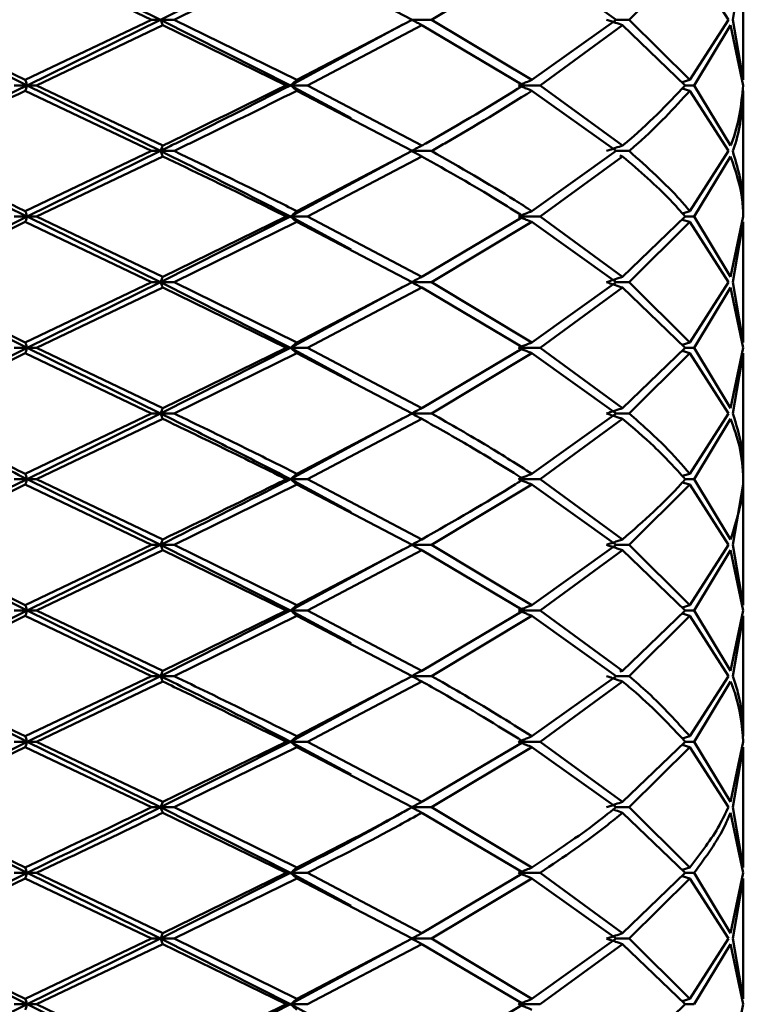
# Paper-space layout 'Лист1' of a CAD drawing. Units: millimetres. Extents: x -4266 to 3825, y -3091 to 2519.
# Drawn here: x -3149 to -3131, y -1814 to -1789 of the extents above; entities that cross this region are included whole.
import ezdxf

# ---------------------------------------------------------------- set-up
doc = ezdxf.new("R2010")
doc.units = ezdxf.units.MM

psp = doc.layouts.new('Лист1')

# ---------------------------------------------------------------- linework, layer by layer
at = {"color": 7, "linetype": 'Continuous', "lineweight": 50}
for p, q in [((-3149.291, -1787.457), (-3146.085, -1788.988)), ((-3145.858, -1788.988), (-3149.245, -1787.321)), ((-3145.858, -1788.988), (-3142.555, -1787.321)), ((-3142.395, -1787.457), (-3145.515, -1788.988)), ((-3142.395, -1787.457), (-3139.472, -1788.988)), ((-3136.426, -1787.457), (-3138.978, -1788.988)), ((-3136.426, -1787.457), (-3134.292, -1788.988)), ((-3132.417, -1787.457), (-3133.96, -1788.988)), ((-3132.417, -1787.457), (-3131.44, -1788.988)), ((-3131.062, -1787.457), (-3131.328, -1788.988)), ((-3131.06, -1790.518), (-3131.06, -1787.457)), ((-3149.245, -1790.655), (-3152.566, -1788.988)), ((-3149.291, -1790.518), (-3152.44, -1788.988)), ((-3146.085, -1788.988), (-3149.291, -1790.518)), ((-3149.245, -1790.655), (-3145.858, -1788.988)), ((-3146.085, -1788.988), (-3145.858, -1788.988)), ((-3142.555, -1790.655), (-3145.858, -1788.988)), ((-3145.515, -1788.988), (-3145.858, -1788.988)), ((-3142.395, -1790.518), (-3145.515, -1788.988)), ((-3139.472, -1788.988), (-3142.395, -1790.518)), ((-3138.978, -1788.988), (-3139.479, -1788.988)), ((-3136.426, -1790.518), (-3138.978, -1788.988)), ((-3134.292, -1788.988), (-3136.426, -1790.518)), ((-3133.96, -1788.988), (-3134.292, -1788.988)), ((-3132.417, -1790.518), (-3133.96, -1788.988)), ((-3131.44, -1788.988), (-3132.417, -1790.518)), ((-3131.062, -1790.518), (-3131.328, -1788.988)), ((-3145.8, -1789.125), (-3149.004, -1790.655)), ((-3145.8, -1789.125), (-3142.667, -1790.655)), ((-3142.555, -1790.655), (-3139.701, -1789.108)), ((-3139.224, -1789.125), (-3142.123, -1790.655)), ((-3139.224, -1789.125), (-3136.639, -1790.655)), ((-3134.124, -1789.125), (-3136.217, -1790.655)), ((-3134.124, -1789.125), (-3132.533, -1790.655)), ((-3131.382, -1789.125), (-3132.306, -1790.655)), ((-3131.382, -1789.125), (-3131.06, -1790.655)), ((-3149.577, -1790.655), (-3149.245, -1790.655)), ((-3145.858, -1792.321), (-3149.245, -1790.655)), ((-3149.004, -1790.655), (-3149.245, -1790.655)), ((-3145.8, -1792.184), (-3149.004, -1790.655)), ((-3142.667, -1790.655), (-3142.555, -1790.655)), ((-3141.018, -1791.488), (-3142.555, -1790.655)), ((-3142.123, -1790.655), (-3142.555, -1790.655)), ((-3139.224, -1792.184), (-3142.123, -1790.655)), ((-3136.217, -1790.655), (-3136.765, -1790.655)), ((-3134.124, -1792.184), (-3136.217, -1790.655)), ((-3132.615, -1790.576), (-3132.417, -1790.518)), ((-3132.615, -1790.734), (-3132.417, -1790.792)), ((-3132.306, -1790.655), (-3132.533, -1790.655)), ((-3131.382, -1792.184), (-3132.306, -1790.655)), ((-3149.291, -1790.792), (-3146.085, -1792.321)), ((-3142.395, -1790.792), (-3139.472, -1792.321)), ((-3136.426, -1790.792), (-3134.292, -1792.321)), ((-3132.417, -1790.792), (-3131.44, -1792.321)), ((-3131.06, -1793.85), (-3131.06, -1790.792)), ((-3146.085, -1792.321), (-3149.291, -1793.85)), ((-3149.245, -1793.987), (-3145.858, -1792.321)), ((-3145.8, -1792.458), (-3149.004, -1793.987)), ((-3146.085, -1792.321), (-3145.858, -1792.321)), ((-3145.515, -1792.321), (-3145.858, -1792.321)), ((-3142.555, -1793.987), (-3139.701, -1792.441)), ((-3139.472, -1792.321), (-3142.395, -1793.85)), ((-3139.224, -1792.458), (-3142.123, -1793.987)), ((-3138.978, -1792.321), (-3139.479, -1792.321)), ((-3134.292, -1792.321), (-3136.426, -1793.85)), ((-3134.124, -1792.458), (-3136.217, -1793.987)), ((-3133.96, -1792.321), (-3134.292, -1792.321)), ((-3134.199, -1792.433), (-3134.124, -1792.458)), ((-3131.44, -1792.321), (-3132.417, -1793.85)), ((-3131.382, -1792.458), (-3132.306, -1793.987)), ((-3152.566, -1795.653), (-3149.245, -1793.987)), ((-3149.577, -1793.987), (-3149.245, -1793.987)), ((-3149.004, -1793.987), (-3149.245, -1793.987)), ((-3145.858, -1795.653), (-3149.245, -1793.987)), ((-3145.8, -1795.516), (-3149.004, -1793.987)), ((-3145.858, -1795.653), (-3142.555, -1793.987)), ((-3142.667, -1793.987), (-3145.8, -1795.516)), ((-3142.667, -1793.987), (-3142.555, -1793.987)), ((-3141.014, -1794.822), (-3142.555, -1793.987)), ((-3142.123, -1793.987), (-3142.555, -1793.987)), ((-3139.224, -1795.516), (-3142.123, -1793.987)), ((-3136.639, -1793.987), (-3139.224, -1795.516)), ((-3136.217, -1793.987), (-3136.765, -1793.987)), ((-3134.124, -1795.516), (-3136.217, -1793.987)), ((-3132.533, -1793.987), (-3134.124, -1795.516)), ((-3132.607, -1793.905), (-3132.417, -1793.85)), ((-3132.306, -1793.987), (-3132.533, -1793.987)), ((-3131.382, -1795.516), (-3132.306, -1793.987)), ((-3131.06, -1793.987), (-3131.382, -1795.516)), ((-3149.291, -1794.124), (-3152.44, -1795.653)), ((-3149.291, -1794.124), (-3146.085, -1795.653)), ((-3142.395, -1794.124), (-3145.515, -1795.653)), ((-3142.395, -1794.124), (-3139.472, -1795.653)), ((-3136.426, -1794.124), (-3138.978, -1795.653)), ((-3136.426, -1794.124), (-3134.292, -1795.653)), ((-3132.417, -1794.124), (-3133.96, -1795.653)), ((-3132.615, -1794.066), (-3132.417, -1794.124)), ((-3132.417, -1794.124), (-3131.44, -1795.653)), ((-3131.062, -1794.124), (-3131.328, -1795.653)), ((-3131.06, -1797.183), (-3131.06, -1794.124)), ((-3149.245, -1797.32), (-3152.566, -1795.653)), ((-3149.291, -1797.183), (-3152.44, -1795.653)), ((-3146.085, -1795.653), (-3149.291, -1797.183)), ((-3149.245, -1797.32), (-3145.858, -1795.653)), ((-3146.085, -1795.653), (-3145.858, -1795.653)), ((-3142.555, -1797.32), (-3145.858, -1795.653)), ((-3145.515, -1795.653), (-3145.858, -1795.653)), ((-3142.395, -1797.183), (-3145.515, -1795.653)), ((-3139.472, -1795.653), (-3142.395, -1797.183)), ((-3138.978, -1795.653), (-3139.479, -1795.653)), ((-3136.426, -1797.183), (-3138.978, -1795.653)), ((-3134.292, -1795.653), (-3136.426, -1797.183)), ((-3133.96, -1795.653), (-3134.292, -1795.653)), ((-3132.417, -1797.183), (-3133.96, -1795.653)), ((-3131.44, -1795.653), (-3132.417, -1797.183)), ((-3131.062, -1797.183), (-3131.328, -1795.653)), ((-3145.8, -1795.79), (-3149.004, -1797.32)), ((-3145.8, -1795.79), (-3142.667, -1797.32)), ((-3142.555, -1797.32), (-3139.701, -1795.773)), ((-3139.224, -1795.79), (-3142.123, -1797.32)), ((-3139.224, -1795.79), (-3136.639, -1797.32)), ((-3134.124, -1795.79), (-3136.217, -1797.32)), ((-3134.124, -1795.79), (-3132.533, -1797.32)), ((-3131.382, -1795.79), (-3132.306, -1797.32)), ((-3131.382, -1795.79), (-3131.06, -1797.32)), ((-3132.615, -1797.241), (-3132.417, -1797.183)), ((-3152.566, -1798.987), (-3149.245, -1797.32)), ((-3149.291, -1797.457), (-3152.44, -1798.987)), ((-3149.577, -1797.32), (-3149.245, -1797.32)), ((-3149.291, -1797.457), (-3146.085, -1798.987)), ((-3149.004, -1797.32), (-3149.245, -1797.32)), ((-3145.858, -1798.987), (-3149.245, -1797.32)), ((-3145.8, -1798.85), (-3149.004, -1797.32)), ((-3145.858, -1798.987), (-3142.555, -1797.32)), ((-3142.667, -1797.32), (-3145.8, -1798.85)), ((-3142.395, -1797.457), (-3145.515, -1798.987)), ((-3142.667, -1797.32), (-3142.555, -1797.32)), ((-3141.014, -1798.155), (-3142.555, -1797.32)), ((-3142.123, -1797.32), (-3142.555, -1797.32)), ((-3142.395, -1797.457), (-3139.472, -1798.987)), ((-3139.224, -1798.85), (-3142.123, -1797.32)), ((-3136.639, -1797.32), (-3139.224, -1798.85)), ((-3136.426, -1797.457), (-3138.978, -1798.987)), ((-3136.217, -1797.32), (-3136.765, -1797.32)), ((-3136.426, -1797.457), (-3134.292, -1798.987)), ((-3134.124, -1798.85), (-3136.217, -1797.32)), ((-3132.533, -1797.32), (-3134.124, -1798.85)), ((-3132.417, -1797.457), (-3133.96, -1798.987)), ((-3132.615, -1797.399), (-3132.417, -1797.457)), ((-3132.306, -1797.32), (-3132.533, -1797.32)), ((-3132.417, -1797.457), (-3131.44, -1798.987)), ((-3131.382, -1798.85), (-3132.306, -1797.32)), ((-3131.06, -1797.32), (-3131.382, -1798.85)), ((-3131.062, -1797.457), (-3131.328, -1798.987)), ((-3131.06, -1800.518), (-3131.06, -1797.457)), ((-3146.085, -1798.987), (-3149.291, -1800.518)), ((-3149.245, -1800.654), (-3145.858, -1798.987)), ((-3146.085, -1798.987), (-3145.858, -1798.987)), ((-3145.515, -1798.987), (-3145.858, -1798.987)), ((-3139.472, -1798.987), (-3142.395, -1800.518)), ((-3138.978, -1798.987), (-3139.479, -1798.987)), ((-3134.292, -1798.987), (-3136.426, -1800.518)), ((-3133.96, -1798.987), (-3134.292, -1798.987)), ((-3131.44, -1798.987), (-3132.417, -1800.518)), ((-3145.8, -1799.123), (-3149.004, -1800.654)), ((-3142.555, -1800.654), (-3139.701, -1799.107)), ((-3139.224, -1799.123), (-3142.123, -1800.654)), ((-3134.124, -1799.123), (-3136.217, -1800.654)), ((-3131.382, -1799.123), (-3132.306, -1800.654)), ((-3149.577, -1800.654), (-3149.245, -1800.654)), ((-3145.858, -1802.321), (-3149.245, -1800.654)), ((-3149.004, -1800.654), (-3149.245, -1800.654)), ((-3145.8, -1802.184), (-3149.004, -1800.654)), ((-3142.667, -1800.654), (-3142.555, -1800.654)), ((-3141.018, -1801.488), (-3142.555, -1800.654)), ((-3142.123, -1800.654), (-3142.555, -1800.654)), ((-3139.224, -1802.184), (-3142.123, -1800.654)), ((-3136.217, -1800.654), (-3136.765, -1800.654)), ((-3134.124, -1802.184), (-3136.217, -1800.654)), ((-3132.533, -1800.654), (-3132.306, -1800.654)), ((-3131.382, -1802.184), (-3132.306, -1800.654)), ((-3149.291, -1800.791), (-3152.44, -1802.321)), ((-3149.291, -1800.791), (-3146.085, -1802.321)), ((-3142.395, -1800.791), (-3145.515, -1802.321)), ((-3142.395, -1800.791), (-3139.472, -1802.321)), ((-3136.426, -1800.791), (-3138.978, -1802.321)), ((-3136.426, -1800.791), (-3134.292, -1802.321)), ((-3132.417, -1800.791), (-3133.96, -1802.321)), ((-3132.417, -1800.791), (-3131.44, -1802.321)), ((-3131.062, -1800.791), (-3131.328, -1802.321)), ((-3131.06, -1803.851), (-3131.06, -1800.791)), ((-3149.245, -1803.988), (-3152.566, -1802.321)), ((-3149.291, -1803.851), (-3152.44, -1802.321)), ((-3146.085, -1802.321), (-3149.291, -1803.851)), ((-3149.245, -1803.988), (-3145.858, -1802.321)), ((-3145.8, -1802.458), (-3149.004, -1803.988)), ((-3146.085, -1802.321), (-3145.858, -1802.321)), ((-3142.555, -1803.988), (-3145.858, -1802.321)), ((-3145.515, -1802.321), (-3145.858, -1802.321)), ((-3145.8, -1802.458), (-3142.667, -1803.988)), ((-3142.395, -1803.851), (-3145.515, -1802.321)), ((-3142.555, -1803.988), (-3139.701, -1802.442)), ((-3139.472, -1802.321), (-3142.395, -1803.851)), ((-3139.224, -1802.458), (-3142.123, -1803.988)), ((-3138.978, -1802.321), (-3139.479, -1802.321)), ((-3139.224, -1802.458), (-3136.639, -1803.988)), ((-3136.426, -1803.851), (-3138.978, -1802.321)), ((-3134.292, -1802.321), (-3136.426, -1803.851)), ((-3134.124, -1802.458), (-3136.217, -1803.988)), ((-3134.292, -1802.321), (-3133.96, -1802.321)), ((-3134.124, -1802.458), (-3132.533, -1803.988)), ((-3132.417, -1803.851), (-3133.96, -1802.321)), ((-3131.44, -1802.321), (-3132.417, -1803.851)), ((-3131.382, -1802.458), (-3132.306, -1803.988)), ((-3131.382, -1802.458), (-3131.06, -1803.988)), ((-3131.062, -1803.851), (-3131.328, -1802.321)), ((-3152.566, -1805.654), (-3149.245, -1803.988)), ((-3149.577, -1803.988), (-3149.245, -1803.988)), ((-3145.858, -1805.654), (-3149.245, -1803.988)), ((-3149.004, -1803.988), (-3149.245, -1803.988)), ((-3145.8, -1805.517), (-3149.004, -1803.988)), ((-3145.858, -1805.654), (-3142.555, -1803.988)), ((-3142.667, -1803.988), (-3145.8, -1805.517)), ((-3142.667, -1803.988), (-3142.555, -1803.988)), ((-3141.017, -1804.821), (-3142.555, -1803.988)), ((-3142.123, -1803.988), (-3142.555, -1803.988)), ((-3139.224, -1805.517), (-3142.123, -1803.988)), ((-3136.639, -1803.988), (-3139.224, -1805.517)), ((-3136.765, -1803.988), (-3136.217, -1803.988)), ((-3134.124, -1805.517), (-3136.217, -1803.988)), ((-3132.533, -1803.988), (-3134.124, -1805.517)), ((-3132.615, -1803.909), (-3132.417, -1803.851)), ((-3132.306, -1803.988), (-3132.533, -1803.988)), ((-3131.382, -1805.517), (-3132.306, -1803.988)), ((-3131.06, -1803.988), (-3131.382, -1805.517)), ((-3149.291, -1804.125), (-3152.44, -1805.654)), ((-3149.291, -1804.125), (-3146.085, -1805.654)), ((-3142.395, -1804.125), (-3145.515, -1805.654)), ((-3142.395, -1804.125), (-3139.472, -1805.654)), ((-3136.426, -1804.125), (-3138.978, -1805.654)), ((-3136.426, -1804.125), (-3134.292, -1805.654)), ((-3132.417, -1804.125), (-3133.96, -1805.654)), ((-3132.615, -1804.067), (-3132.417, -1804.125)), ((-3132.417, -1804.125), (-3131.44, -1805.654)), ((-3131.062, -1804.125), (-3131.328, -1805.654)), ((-3131.06, -1807.183), (-3131.06, -1804.125)), ((-3146.085, -1805.654), (-3149.291, -1807.183)), ((-3149.245, -1807.32), (-3145.858, -1805.654)), ((-3146.085, -1805.654), (-3145.858, -1805.654)), ((-3145.515, -1805.654), (-3145.858, -1805.654)), ((-3139.472, -1805.654), (-3142.395, -1807.183)), ((-3139.479, -1805.654), (-3138.978, -1805.654)), ((-3134.292, -1805.654), (-3136.426, -1807.183)), ((-3133.96, -1805.654), (-3134.292, -1805.654)), ((-3134.197, -1805.541), (-3134.124, -1805.517)), ((-3131.44, -1805.654), (-3132.417, -1807.183)), ((-3145.8, -1805.791), (-3149.004, -1807.32)), ((-3142.555, -1807.32), (-3139.701, -1805.774)), ((-3139.224, -1805.791), (-3142.123, -1807.32)), ((-3134.124, -1805.791), (-3136.217, -1807.32)), ((-3131.382, -1805.791), (-3132.306, -1807.32)), ((-3132.613, -1807.24), (-3132.417, -1807.183)), ((-3152.566, -1808.986), (-3149.245, -1807.32)), ((-3149.291, -1807.457), (-3152.44, -1808.986)), ((-3149.577, -1807.32), (-3149.245, -1807.32)), ((-3149.291, -1807.457), (-3146.085, -1808.986)), ((-3149.004, -1807.32), (-3149.245, -1807.32)), ((-3145.858, -1808.986), (-3149.245, -1807.32)), ((-3145.8, -1808.849), (-3149.004, -1807.32)), ((-3145.858, -1808.986), (-3142.555, -1807.32)), ((-3142.667, -1807.32), (-3145.8, -1808.849)), ((-3142.395, -1807.457), (-3145.515, -1808.986)), ((-3142.555, -1807.32), (-3142.667, -1807.32)), ((-3141.013, -1808.155), (-3142.555, -1807.32)), ((-3142.555, -1807.32), (-3142.123, -1807.32)), ((-3142.395, -1807.457), (-3139.472, -1808.986)), ((-3139.224, -1808.849), (-3142.123, -1807.32)), ((-3136.639, -1807.32), (-3139.224, -1808.849)), ((-3136.426, -1807.457), (-3138.978, -1808.986)), ((-3136.217, -1807.32), (-3136.765, -1807.32)), ((-3136.426, -1807.457), (-3134.292, -1808.986)), ((-3134.124, -1808.849), (-3136.217, -1807.32)), ((-3132.533, -1807.32), (-3134.124, -1808.849)), ((-3132.417, -1807.457), (-3133.96, -1808.986)), ((-3132.615, -1807.399), (-3132.417, -1807.457)), ((-3132.306, -1807.32), (-3132.533, -1807.32)), ((-3132.417, -1807.457), (-3131.44, -1808.986)), ((-3131.382, -1808.849), (-3132.306, -1807.32)), ((-3131.06, -1807.32), (-3131.382, -1808.849)), ((-3131.062, -1807.457), (-3131.328, -1808.986)), ((-3131.06, -1810.517), (-3131.06, -1807.457)), ((-3149.245, -1810.653), (-3152.566, -1808.986)), ((-3149.291, -1810.517), (-3152.44, -1808.986)), ((-3145.858, -1808.986), (-3146.085, -1808.986)), ((-3142.555, -1810.653), (-3145.858, -1808.986)), ((-3145.858, -1808.986), (-3145.515, -1808.986)), ((-3142.395, -1810.517), (-3145.515, -1808.986)), ((-3138.978, -1808.986), (-3139.479, -1808.986)), ((-3136.426, -1810.517), (-3138.978, -1808.986)), ((-3133.96, -1808.986), (-3134.292, -1808.986)), ((-3132.417, -1810.517), (-3133.96, -1808.986)), ((-3131.062, -1810.517), (-3131.328, -1808.986)), ((-3145.8, -1809.123), (-3142.667, -1810.653)), ((-3139.224, -1809.123), (-3136.639, -1810.653)), ((-3134.124, -1809.123), (-3132.533, -1810.653)), ((-3131.382, -1809.123), (-3131.06, -1810.653)), ((-3152.566, -1812.321), (-3149.245, -1810.653)), ((-3149.245, -1810.653), (-3149.577, -1810.653)), ((-3149.245, -1810.653), (-3149.004, -1810.653)), ((-3145.858, -1812.321), (-3149.245, -1810.653)), ((-3145.8, -1812.184), (-3149.004, -1810.653)), ((-3145.858, -1812.321), (-3142.555, -1810.653)), ((-3142.667, -1810.653), (-3145.8, -1812.184)), ((-3142.667, -1810.653), (-3142.555, -1810.653)), ((-3141.015, -1811.488), (-3142.555, -1810.653)), ((-3142.123, -1810.653), (-3142.555, -1810.653)), ((-3139.224, -1812.184), (-3142.123, -1810.653)), ((-3136.639, -1810.653), (-3139.224, -1812.184)), ((-3136.217, -1810.653), (-3136.765, -1810.653)), ((-3134.124, -1812.184), (-3136.217, -1810.653)), ((-3132.533, -1810.653), (-3134.124, -1812.184)), ((-3132.615, -1810.574), (-3132.417, -1810.517)), ((-3132.615, -1810.732), (-3132.417, -1810.79)), ((-3132.306, -1810.653), (-3132.533, -1810.653)), ((-3131.382, -1812.184), (-3132.306, -1810.653)), ((-3131.06, -1810.653), (-3131.382, -1812.184)), ((-3149.291, -1810.79), (-3152.44, -1812.321)), ((-3149.291, -1810.79), (-3146.085, -1812.321)), ((-3142.395, -1810.79), (-3145.515, -1812.321)), ((-3142.395, -1810.79), (-3139.472, -1812.321)), ((-3136.426, -1810.79), (-3138.978, -1812.321)), ((-3136.426, -1810.79), (-3134.292, -1812.321)), ((-3132.417, -1810.79), (-3133.96, -1812.321)), ((-3132.417, -1810.79), (-3131.44, -1812.321)), ((-3131.062, -1810.79), (-3131.328, -1812.321)), ((-3131.06, -1813.851), (-3131.06, -1810.79)), ((-3149.245, -1813.988), (-3152.566, -1812.321)), ((-3149.291, -1813.851), (-3152.44, -1812.321)), ((-3146.085, -1812.321), (-3149.291, -1813.851)), ((-3149.245, -1813.988), (-3145.858, -1812.321)), ((-3145.8, -1812.457), (-3149.004, -1813.988)), ((-3146.085, -1812.321), (-3145.858, -1812.321)), ((-3142.555, -1813.988), (-3145.858, -1812.321)), ((-3145.515, -1812.321), (-3145.858, -1812.321)), ((-3145.8, -1812.457), (-3142.667, -1813.988)), ((-3142.395, -1813.851), (-3145.515, -1812.321)), ((-3142.555, -1813.988), (-3139.701, -1812.44)), ((-3139.472, -1812.321), (-3142.395, -1813.851)), ((-3139.224, -1812.457), (-3142.123, -1813.988)), ((-3138.978, -1812.321), (-3139.479, -1812.321)), ((-3139.224, -1812.457), (-3136.639, -1813.988)), ((-3136.426, -1813.851), (-3138.978, -1812.321)), ((-3134.292, -1812.321), (-3136.426, -1813.851)), ((-3134.124, -1812.457), (-3136.217, -1813.988)), ((-3133.96, -1812.321), (-3134.292, -1812.321)), ((-3134.124, -1812.457), (-3132.533, -1813.988)), ((-3132.417, -1813.851), (-3133.96, -1812.321)), ((-3131.44, -1812.321), (-3132.417, -1813.851)), ((-3131.382, -1812.457), (-3132.306, -1813.988)), ((-3131.382, -1812.457), (-3131.06, -1813.988)), ((-3131.062, -1813.851), (-3131.328, -1812.321)), ((-3152.566, -1815.655), (-3149.245, -1813.988)), ((-3149.577, -1813.988), (-3149.245, -1813.988)), ((-3145.858, -1815.655), (-3149.245, -1813.988)), ((-3149.004, -1813.988), (-3149.245, -1813.988)), ((-3145.8, -1815.518), (-3149.004, -1813.988)), ((-3145.858, -1815.655), (-3142.555, -1813.988)), ((-3142.667, -1813.988), (-3145.8, -1815.518)), ((-3142.667, -1813.988), (-3142.555, -1813.988)), ((-3141.018, -1814.821), (-3142.555, -1813.988)), ((-3142.123, -1813.988), (-3142.555, -1813.988)), ((-3136.639, -1813.988), (-3139.224, -1815.518)), ((-3136.217, -1813.988), (-3136.765, -1813.988)), ((-3132.533, -1813.988), (-3134.124, -1815.518)), ((-3132.615, -1813.909), (-3132.417, -1813.851)), ((-3132.306, -1813.988), (-3132.533, -1813.988)), ((-3131.06, -1813.988), (-3131.382, -1815.518))]:
    psp.add_line(p, q, dxfattribs=at)
for points, knots in [([(-3145.858, -1788.988), (-3145.853, -1789.001), (-3145.842, -1789.027), (-3145.823, -1789.073), (-3145.808, -1789.105), (-3145.8, -1789.125)], [0, 0, 0, 0, 0.280517, 0.561034, 1, 1, 1, 1]), ([(-3139.479, -1788.988), (-3139.455, -1789.001), (-3139.408, -1789.027), (-3139.323, -1789.073), (-3139.261, -1789.105), (-3139.224, -1789.125)], [0, 0, 0, 0, 0.280517, 0.561034, 1, 1, 1, 1]), ([(-3134.532, -1788.988), (-3134.494, -1789.001), (-3134.418, -1789.027), (-3134.282, -1789.073), (-3134.184, -1789.105), (-3134.124, -1789.125)], [0, 0, 0, 0, 0.280517, 0.561034, 1, 1, 1, 1]), ([(-3152.566, -1792.321), (-3152.442, -1792.257), (-3151.361, -1791.701), (-3150.238, -1791.146), (-3149.245, -1790.655)], [0, 0, 0, 0, 0.115558, 1, 1, 1, 1]), ([(-3149.245, -1790.655), (-3149.249, -1790.642), (-3149.258, -1790.615), (-3149.273, -1790.569), (-3149.284, -1790.537), (-3149.291, -1790.518)], [0, 0, 0, 0, 0.280447, 0.560894, 1, 1, 1, 1]), ([(-3149.245, -1790.655), (-3149.249, -1790.668), (-3149.258, -1790.694), (-3149.273, -1790.74), (-3149.284, -1790.772), (-3149.291, -1790.792)], [0, 0, 0, 0, 0.280466, 0.560932, 1, 1, 1, 1]), ([(-3145.858, -1792.321), (-3145.729, -1792.257), (-3144.608, -1791.701), (-3143.519, -1791.146), (-3142.555, -1790.655)], [0, 0, 0, 0, 0.115558, 1, 1, 1, 1]), ([(-3142.667, -1790.655), (-3143.665, -1791.146), (-3144.7, -1791.655), (-3145.761, -1792.165), (-3145.8, -1792.184)], [0, 0, 0, 0, 0.96371, 1, 1, 1, 1]), ([(-3142.555, -1790.655), (-3142.54, -1790.642), (-3142.51, -1790.615), (-3142.457, -1790.569), (-3142.418, -1790.537), (-3142.395, -1790.518)], [0, 0, 0, 0, 0.280447, 0.560894, 1, 1, 1, 1]), ([(-3142.555, -1790.655), (-3142.54, -1790.668), (-3142.51, -1790.694), (-3142.457, -1790.74), (-3142.418, -1790.772), (-3142.395, -1790.792)], [0, 0, 0, 0, 0.280466, 0.560932, 1, 1, 1, 1]), ([(-3136.639, -1790.655), (-3137.441, -1791.146), (-3138.273, -1791.655), (-3139.19, -1792.165), (-3139.224, -1792.184)], [0, 0, 0, 0, 0.96371, 1, 1, 1, 1]), ([(-3136.765, -1790.655), (-3136.734, -1790.642), (-3136.67, -1790.615), (-3136.557, -1790.569), (-3136.476, -1790.537), (-3136.426, -1790.518)], [0, 0, 0, 0, 0.280447, 0.560894, 1, 1, 1, 1]), ([(-3136.765, -1790.655), (-3136.734, -1790.668), (-3136.67, -1790.694), (-3136.557, -1790.74), (-3136.476, -1790.772), (-3136.426, -1790.792)], [0, 0, 0, 0, 0.280466, 0.560932, 1, 1, 1, 1]), ([(-3132.533, -1790.655), (-3133.001, -1791.146), (-3133.486, -1791.655), (-3134.101, -1792.165), (-3134.124, -1792.184)], [0, 0, 0, 0, 0.96371, 1, 1, 1, 1]), ([(-3131.06, -1790.655), (-3131.113, -1791.146), (-3131.167, -1791.655), (-3131.374, -1792.165), (-3131.382, -1792.184)], [0, 0, 0, 0, 0.96371, 1, 1, 1, 1]), ([(-3149.291, -1790.792), (-3150.22, -1791.237), (-3151.282, -1791.746), (-3152.31, -1792.257), (-3152.44, -1792.321)], [0, 0, 0, 0, 0.874126, 1, 1, 1, 1]), ([(-3142.395, -1790.792), (-3143.294, -1791.237), (-3144.323, -1791.746), (-3145.382, -1792.257), (-3145.515, -1792.321)], [0, 0, 0, 0, 0.874126, 1, 1, 1, 1]), ([(-3136.426, -1790.792), (-3137.141, -1791.237), (-3137.958, -1791.746), (-3138.864, -1792.257), (-3138.978, -1792.321)], [0, 0, 0, 0, 0.874126, 1, 1, 1, 1]), ([(-3132.417, -1790.792), (-3132.823, -1791.237), (-3133.288, -1791.746), (-3133.885, -1792.257), (-3133.96, -1792.321)], [0, 0, 0, 0, 0.874126, 1, 1, 1, 1]), ([(-3131.062, -1790.792), (-3131.089, -1791.237), (-3131.12, -1791.746), (-3131.305, -1792.257), (-3131.328, -1792.321)], [0, 0, 0, 0, 0.874126, 1, 1, 1, 1]), ([(-3145.858, -1792.321), (-3145.853, -1792.308), (-3145.842, -1792.281), (-3145.823, -1792.235), (-3145.808, -1792.203), (-3145.8, -1792.184)], [0, 0, 0, 0, 0.2804272, 0.5608543, 1, 1, 1, 1]), ([(-3139.479, -1792.321), (-3139.455, -1792.308), (-3139.408, -1792.281), (-3139.323, -1792.235), (-3139.261, -1792.203), (-3139.224, -1792.184)], [0, 0, 0, 0, 0.280427, 0.560854, 1, 1, 1, 1]), ([(-3134.532, -1792.321), (-3134.494, -1792.308), (-3134.418, -1792.281), (-3134.282, -1792.235), (-3134.184, -1792.203), (-3134.124, -1792.184)], [0, 0, 0, 0, 0.280427, 0.560854, 1, 1, 1, 1]), ([(-3149.245, -1793.987), (-3149.527, -1793.848), (-3150.651, -1793.292), (-3151.746, -1792.737), (-3152.566, -1792.321)], [0, 0, 0, 0, 0.2505037, 1, 1, 1, 1]), ([(-3149.291, -1793.85), (-3149.486, -1793.756), (-3150.55, -1793.246), (-3151.59, -1792.737), (-3152.44, -1792.321)], [0, 0, 0, 0, 0.183367, 1, 1, 1, 1]), ([(-3145.858, -1792.321), (-3145.853, -1792.334), (-3145.842, -1792.361), (-3145.823, -1792.406), (-3145.808, -1792.439), (-3145.8, -1792.458)], [0, 0, 0, 0, 0.280435, 0.560871, 1, 1, 1, 1]), ([(-3142.555, -1793.987), (-3142.825, -1793.848), (-3143.9, -1793.292), (-3145.019, -1792.737), (-3145.858, -1792.321)], [0, 0, 0, 0, 0.250504, 1, 1, 1, 1]), ([(-3145.8, -1792.458), (-3145.029, -1792.828), (-3143.97, -1793.337), (-3142.946, -1793.848), (-3142.667, -1793.987)], [0, 0, 0, 0, 0.7271138, 1, 1, 1, 1]), ([(-3142.395, -1793.85), (-3142.581, -1793.756), (-3143.596, -1793.246), (-3144.652, -1792.737), (-3145.515, -1792.321)], [0, 0, 0, 0, 0.1833665, 1, 1, 1, 1]), ([(-3139.479, -1792.321), (-3139.455, -1792.334), (-3139.408, -1792.361), (-3139.323, -1792.406), (-3139.261, -1792.439), (-3139.224, -1792.458)], [0, 0, 0, 0, 0.280435, 0.560871, 1, 1, 1, 1]), ([(-3139.224, -1792.458), (-3138.568, -1792.828), (-3137.666, -1793.337), (-3136.859, -1793.848), (-3136.639, -1793.987)], [0, 0, 0, 0, 0.727114, 1, 1, 1, 1]), ([(-3136.426, -1793.85), (-3136.571, -1793.756), (-3137.363, -1793.246), (-3138.252, -1792.737), (-3138.978, -1792.321)], [0, 0, 0, 0, 0.183367, 1, 1, 1, 1]), ([(-3134.124, -1792.458), (-3133.696, -1792.828), (-3133.108, -1793.337), (-3132.656, -1793.848), (-3132.533, -1793.987)], [0, 0, 0, 0, 0.7271138, 1, 1, 1, 1]), ([(-3132.417, -1793.85), (-3132.496, -1793.756), (-3132.927, -1793.246), (-3133.496, -1792.737), (-3133.96, -1792.321)], [0, 0, 0, 0, 0.183367, 1, 1, 1, 1]), ([(-3131.382, -1792.458), (-3131.256, -1792.828), (-3131.084, -1793.337), (-3131.065, -1793.848), (-3131.06, -1793.987)], [0, 0, 0, 0, 0.7271138, 1, 1, 1, 1]), ([(-3131.062, -1793.85), (-3131.061, -1793.756), (-3131.056, -1793.246), (-3131.206, -1792.737), (-3131.328, -1792.321)], [0, 0, 0, 0, 0.183367, 1, 1, 1, 1]), ([(-3149.245, -1793.987), (-3149.249, -1793.974), (-3149.258, -1793.948), (-3149.273, -1793.902), (-3149.284, -1793.869), (-3149.291, -1793.85)], [0, 0, 0, 0, 0.2804275, 0.5608549, 1, 1, 1, 1]), ([(-3149.245, -1793.987), (-3149.249, -1794), (-3149.258, -1794.027), (-3149.273, -1794.073), (-3149.284, -1794.105), (-3149.291, -1794.124)], [0, 0, 0, 0, 0.280425, 0.56085, 1, 1, 1, 1]), ([(-3142.555, -1793.987), (-3142.54, -1793.974), (-3142.51, -1793.948), (-3142.457, -1793.902), (-3142.418, -1793.869), (-3142.395, -1793.85)], [0, 0, 0, 0, 0.280427, 0.560855, 1, 1, 1, 1]), ([(-3142.555, -1793.987), (-3142.54, -1794), (-3142.51, -1794.027), (-3142.457, -1794.073), (-3142.418, -1794.105), (-3142.395, -1794.124)], [0, 0, 0, 0, 0.280425, 0.56085, 1, 1, 1, 1]), ([(-3136.765, -1793.987), (-3136.734, -1793.974), (-3136.67, -1793.948), (-3136.557, -1793.902), (-3136.476, -1793.869), (-3136.426, -1793.85)], [0, 0, 0, 0, 0.280427, 0.560855, 1, 1, 1, 1]), ([(-3136.765, -1793.987), (-3136.734, -1794), (-3136.67, -1794.027), (-3136.557, -1794.073), (-3136.476, -1794.105), (-3136.426, -1794.124)], [0, 0, 0, 0, 0.280425, 0.56085, 1, 1, 1, 1]), ([(-3145.858, -1795.653), (-3145.853, -1795.64), (-3145.842, -1795.614), (-3145.823, -1795.568), (-3145.808, -1795.536), (-3145.8, -1795.516)], [0, 0, 0, 0, 0.280448, 0.560896, 1, 1, 1, 1]), ([(-3145.858, -1795.653), (-3145.853, -1795.666), (-3145.842, -1795.693), (-3145.823, -1795.739), (-3145.808, -1795.771), (-3145.8, -1795.79)], [0, 0, 0, 0, 0.280435, 0.560869, 1, 1, 1, 1]), ([(-3139.479, -1795.653), (-3139.455, -1795.64), (-3139.408, -1795.614), (-3139.323, -1795.568), (-3139.261, -1795.536), (-3139.224, -1795.516)], [0, 0, 0, 0, 0.280448, 0.560896, 1, 1, 1, 1]), ([(-3139.479, -1795.653), (-3139.455, -1795.666), (-3139.408, -1795.693), (-3139.323, -1795.739), (-3139.261, -1795.771), (-3139.224, -1795.79)], [0, 0, 0, 0, 0.280435, 0.560869, 1, 1, 1, 1]), ([(-3134.532, -1795.653), (-3134.494, -1795.64), (-3134.418, -1795.614), (-3134.282, -1795.568), (-3134.184, -1795.536), (-3134.124, -1795.516)], [0, 0, 0, 0, 0.280448, 0.560896, 1, 1, 1, 1]), ([(-3134.532, -1795.653), (-3134.494, -1795.666), (-3134.418, -1795.693), (-3134.282, -1795.739), (-3134.184, -1795.771), (-3134.124, -1795.79)], [0, 0, 0, 0, 0.280435, 0.560869, 1, 1, 1, 1]), ([(-3149.245, -1797.32), (-3149.249, -1797.306), (-3149.258, -1797.28), (-3149.273, -1797.234), (-3149.284, -1797.202), (-3149.291, -1797.183)], [0, 0, 0, 0, 0.280489, 0.560978, 1, 1, 1, 1]), ([(-3142.555, -1797.32), (-3142.54, -1797.306), (-3142.51, -1797.28), (-3142.457, -1797.234), (-3142.418, -1797.202), (-3142.395, -1797.183)], [0, 0, 0, 0, 0.280489, 0.560978, 1, 1, 1, 1]), ([(-3136.765, -1797.32), (-3136.734, -1797.306), (-3136.67, -1797.28), (-3136.557, -1797.234), (-3136.476, -1797.202), (-3136.426, -1797.183)], [0, 0, 0, 0, 0.280489, 0.560978, 1, 1, 1, 1]), ([(-3149.245, -1797.32), (-3149.249, -1797.333), (-3149.258, -1797.359), (-3149.273, -1797.405), (-3149.284, -1797.437), (-3149.291, -1797.457)], [0, 0, 0, 0, 0.280465, 0.56093, 1, 1, 1, 1]), ([(-3142.555, -1797.32), (-3142.54, -1797.333), (-3142.51, -1797.359), (-3142.457, -1797.405), (-3142.418, -1797.437), (-3142.395, -1797.457)], [0, 0, 0, 0, 0.280465, 0.56093, 1, 1, 1, 1]), ([(-3136.765, -1797.32), (-3136.734, -1797.333), (-3136.67, -1797.359), (-3136.557, -1797.405), (-3136.476, -1797.437), (-3136.426, -1797.457)], [0, 0, 0, 0, 0.280465, 0.56093, 1, 1, 1, 1]), ([(-3149.291, -1800.518), (-3149.775, -1800.285), (-3150.839, -1799.775), (-3151.875, -1799.265), (-3152.44, -1798.987)], [0, 0, 0, 0, 0.455313, 1, 1, 1, 1]), ([(-3145.858, -1798.987), (-3145.853, -1798.974), (-3145.842, -1798.947), (-3145.823, -1798.902), (-3145.808, -1798.87), (-3145.8, -1798.85)], [0, 0, 0, 0, 0.28055, 0.5611, 1, 1, 1, 1]), ([(-3145.858, -1798.987), (-3145.853, -1799), (-3145.842, -1799.026), (-3145.823, -1799.072), (-3145.808, -1799.104), (-3145.8, -1799.123)], [0, 0, 0, 0, 0.280515, 0.561031, 1, 1, 1, 1]), ([(-3142.395, -1800.518), (-3142.86, -1800.285), (-3143.881, -1799.775), (-3144.939, -1799.265), (-3145.515, -1798.987)], [0, 0, 0, 0, 0.455313, 1, 1, 1, 1]), ([(-3139.479, -1798.987), (-3139.455, -1798.974), (-3139.408, -1798.947), (-3139.323, -1798.902), (-3139.261, -1798.87), (-3139.224, -1798.85)], [0, 0, 0, 0, 0.28055, 0.5611, 1, 1, 1, 1]), ([(-3139.479, -1798.987), (-3139.455, -1799), (-3139.408, -1799.026), (-3139.323, -1799.072), (-3139.261, -1799.104), (-3139.224, -1799.123)], [0, 0, 0, 0, 0.280515, 0.561031, 1, 1, 1, 1]), ([(-3136.426, -1800.518), (-3136.791, -1800.285), (-3137.594, -1799.775), (-3138.49, -1799.265), (-3138.978, -1798.987)], [0, 0, 0, 0, 0.455313, 1, 1, 1, 1]), ([(-3134.532, -1798.987), (-3134.494, -1798.974), (-3134.418, -1798.947), (-3134.282, -1798.902), (-3134.184, -1798.87), (-3134.124, -1798.85)], [0, 0, 0, 0, 0.28055, 0.5611, 1, 1, 1, 1]), ([(-3134.532, -1798.987), (-3134.494, -1799), (-3134.418, -1799.026), (-3134.282, -1799.072), (-3134.184, -1799.104), (-3134.124, -1799.123)], [0, 0, 0, 0, 0.280515, 0.561031, 1, 1, 1, 1]), ([(-3132.417, -1800.518), (-3132.62, -1800.285), (-3133.064, -1799.775), (-3133.644, -1799.265), (-3133.96, -1798.987)], [0, 0, 0, 0, 0.455313, 1, 1, 1, 1]), ([(-3131.062, -1800.518), (-3131.066, -1800.285), (-3131.076, -1799.775), (-3131.239, -1799.265), (-3131.328, -1798.987)], [0, 0, 0, 0, 0.455313, 1, 1, 1, 1]), ([(-3145.8, -1799.123), (-3145.317, -1799.356), (-3144.256, -1799.866), (-3143.228, -1800.376), (-3142.667, -1800.654)], [0, 0, 0, 0, 0.455313, 1, 1, 1, 1]), ([(-3139.224, -1799.123), (-3138.81, -1799.356), (-3137.902, -1799.866), (-3137.084, -1800.376), (-3136.639, -1800.654)], [0, 0, 0, 0, 0.4553135, 1, 1, 1, 1]), ([(-3134.124, -1799.123), (-3133.851, -1799.356), (-3133.252, -1799.866), (-3132.787, -1800.376), (-3132.533, -1800.654)], [0, 0, 0, 0, 0.455313, 1, 1, 1, 1]), ([(-3131.382, -1799.123), (-3131.297, -1799.356), (-3131.111, -1799.866), (-3131.078, -1800.376), (-3131.06, -1800.654)], [0, 0, 0, 0, 0.455313, 1, 1, 1, 1]), ([(-3152.566, -1802.321), (-3151.554, -1801.807), (-3150.457, -1801.25), (-3149.332, -1800.697), (-3149.245, -1800.654)], [0, 0, 0, 0, 0.9230509, 1, 1, 1, 1]), ([(-3149.245, -1800.654), (-3149.249, -1800.641), (-3149.258, -1800.615), (-3149.273, -1800.569), (-3149.284, -1800.537), (-3149.291, -1800.518)], [0, 0, 0, 0, 0.280515, 0.561031, 1, 1, 1, 1]), ([(-3149.245, -1800.654), (-3149.249, -1800.667), (-3149.258, -1800.694), (-3149.273, -1800.739), (-3149.284, -1800.771), (-3149.291, -1800.791)], [0, 0, 0, 0, 0.28055, 0.5611, 1, 1, 1, 1]), ([(-3145.858, -1802.321), (-3144.827, -1801.807), (-3143.71, -1801.25), (-3142.638, -1800.697), (-3142.555, -1800.654)], [0, 0, 0, 0, 0.9230509, 1, 1, 1, 1]), ([(-3142.667, -1800.654), (-3142.753, -1800.697), (-3143.773, -1801.205), (-3144.831, -1801.716), (-3145.8, -1802.184)], [0, 0, 0, 0, 0.083822, 1, 1, 1, 1]), ([(-3142.555, -1800.654), (-3142.54, -1800.641), (-3142.51, -1800.615), (-3142.457, -1800.569), (-3142.418, -1800.537), (-3142.395, -1800.518)], [0, 0, 0, 0, 0.280515, 0.561031, 1, 1, 1, 1]), ([(-3142.555, -1800.654), (-3142.54, -1800.667), (-3142.51, -1800.694), (-3142.457, -1800.739), (-3142.418, -1800.771), (-3142.395, -1800.791)], [0, 0, 0, 0, 0.28055, 0.5611, 1, 1, 1, 1]), ([(-3136.639, -1800.654), (-3136.706, -1800.697), (-3137.507, -1801.205), (-3138.403, -1801.716), (-3139.224, -1802.184)], [0, 0, 0, 0, 0.083822, 1, 1, 1, 1]), ([(-3136.765, -1800.654), (-3136.734, -1800.641), (-3136.67, -1800.615), (-3136.557, -1800.569), (-3136.476, -1800.537), (-3136.426, -1800.518)], [0, 0, 0, 0, 0.280515, 0.561031, 1, 1, 1, 1]), ([(-3136.765, -1800.654), (-3136.734, -1800.667), (-3136.67, -1800.694), (-3136.557, -1800.739), (-3136.476, -1800.771), (-3136.426, -1800.791)], [0, 0, 0, 0, 0.28055, 0.5611, 1, 1, 1, 1]), ([(-3132.533, -1800.654), (-3132.57, -1800.697), (-3133.014, -1801.205), (-3133.593, -1801.716), (-3134.124, -1802.184)], [0, 0, 0, 0, 0.083822, 1, 1, 1, 1]), ([(-3132.417, -1800.518), (-3132.46, -1800.53), (-3132.525, -1800.549), (-3132.589, -1800.568), (-3132.61, -1800.574)], [0, 0, 0, 0, 0.6692854, 1, 1, 1, 1]), ([(-3132.417, -1800.791), (-3132.46, -1800.778), (-3132.523, -1800.76), (-3132.585, -1800.742), (-3132.605, -1800.736)], [0, 0, 0, 0, 0.6876374, 1, 1, 1, 1]), ([(-3131.06, -1800.654), (-3131.061, -1800.697), (-3131.07, -1801.205), (-3131.233, -1801.716), (-3131.382, -1802.184)], [0, 0, 0, 0, 0.083822, 1, 1, 1, 1]), ([(-3145.858, -1802.321), (-3145.853, -1802.308), (-3145.842, -1802.282), (-3145.823, -1802.236), (-3145.808, -1802.204), (-3145.8, -1802.184)], [0, 0, 0, 0, 0.280465, 0.56093, 1, 1, 1, 1]), ([(-3139.479, -1802.321), (-3139.455, -1802.308), (-3139.408, -1802.282), (-3139.323, -1802.236), (-3139.261, -1802.204), (-3139.224, -1802.184)], [0, 0, 0, 0, 0.280465, 0.56093, 1, 1, 1, 1]), ([(-3134.124, -1802.184), (-3134.162, -1802.197), (-3134.238, -1802.222), (-3134.375, -1802.267), (-3134.472, -1802.301), (-3134.532, -1802.321)], [0, 0, 0, 0, 0.280465, 0.56093, 1, 1, 1, 1]), ([(-3145.858, -1802.321), (-3145.853, -1802.335), (-3145.842, -1802.361), (-3145.823, -1802.407), (-3145.808, -1802.439), (-3145.8, -1802.458)], [0, 0, 0, 0, 0.280489, 0.560978, 1, 1, 1, 1]), ([(-3139.479, -1802.321), (-3139.455, -1802.335), (-3139.408, -1802.361), (-3139.323, -1802.407), (-3139.261, -1802.439), (-3139.224, -1802.458)], [0, 0, 0, 0, 0.280489, 0.560978, 1, 1, 1, 1]), ([(-3134.124, -1802.458), (-3134.162, -1802.446), (-3134.238, -1802.421), (-3134.375, -1802.376), (-3134.472, -1802.342), (-3134.532, -1802.321)], [0, 0, 0, 0, 0.280489, 0.560978, 1, 1, 1, 1]), ([(-3149.245, -1803.988), (-3149.249, -1803.975), (-3149.258, -1803.948), (-3149.273, -1803.902), (-3149.284, -1803.87), (-3149.291, -1803.851)], [0, 0, 0, 0, 0.280435, 0.560869, 1, 1, 1, 1]), ([(-3149.245, -1803.988), (-3149.249, -1804.001), (-3149.258, -1804.027), (-3149.273, -1804.073), (-3149.284, -1804.105), (-3149.291, -1804.125)], [0, 0, 0, 0, 0.280448, 0.560896, 1, 1, 1, 1]), ([(-3142.555, -1803.988), (-3142.54, -1803.975), (-3142.51, -1803.948), (-3142.457, -1803.902), (-3142.418, -1803.87), (-3142.395, -1803.851)], [0, 0, 0, 0, 0.280435, 0.560869, 1, 1, 1, 1]), ([(-3142.555, -1803.988), (-3142.54, -1804.001), (-3142.51, -1804.027), (-3142.457, -1804.073), (-3142.418, -1804.105), (-3142.395, -1804.125)], [0, 0, 0, 0, 0.280448, 0.560896, 1, 1, 1, 1]), ([(-3136.426, -1803.851), (-3136.458, -1803.863), (-3136.521, -1803.888), (-3136.635, -1803.934), (-3136.716, -1803.967), (-3136.765, -1803.988)], [0, 0, 0, 0, 0.280435, 0.560869, 1, 1, 1, 1]), ([(-3136.426, -1804.125), (-3136.458, -1804.112), (-3136.521, -1804.088), (-3136.635, -1804.042), (-3136.716, -1804.008), (-3136.765, -1803.988)], [0, 0, 0, 0, 0.280448, 0.560896, 1, 1, 1, 1]), ([(-3149.245, -1807.32), (-3150.087, -1806.904), (-3151.211, -1806.349), (-3152.295, -1805.793), (-3152.566, -1805.654)], [0, 0, 0, 0, 0.749496, 1, 1, 1, 1]), ([(-3149.291, -1807.183), (-3150.064, -1806.813), (-3151.128, -1806.304), (-3152.158, -1805.793), (-3152.44, -1805.654)], [0, 0, 0, 0, 0.727114, 1, 1, 1, 1]), ([(-3145.858, -1805.654), (-3145.853, -1805.641), (-3145.842, -1805.614), (-3145.823, -1805.569), (-3145.808, -1805.536), (-3145.8, -1805.517)], [0, 0, 0, 0, 0.2804248, 0.5608495, 1, 1, 1, 1]), ([(-3145.858, -1805.654), (-3145.853, -1805.667), (-3145.842, -1805.694), (-3145.823, -1805.74), (-3145.808, -1805.772), (-3145.8, -1805.791)], [0, 0, 0, 0, 0.280427, 0.560855, 1, 1, 1, 1]), ([(-3142.555, -1807.32), (-3143.37, -1806.904), (-3144.457, -1806.349), (-3145.578, -1805.793), (-3145.858, -1805.654)], [0, 0, 0, 0, 0.749496, 1, 1, 1, 1]), ([(-3142.395, -1807.183), (-3143.141, -1806.813), (-3144.168, -1806.304), (-3145.226, -1805.793), (-3145.515, -1805.654)], [0, 0, 0, 0, 0.727114, 1, 1, 1, 1]), ([(-3139.224, -1805.517), (-3139.248, -1805.529), (-3139.296, -1805.554), (-3139.381, -1805.6), (-3139.442, -1805.633), (-3139.479, -1805.654)], [0, 0, 0, 0, 0.280425, 0.560849, 1, 1, 1, 1]), ([(-3139.224, -1805.791), (-3139.248, -1805.779), (-3139.296, -1805.754), (-3139.381, -1805.708), (-3139.442, -1805.675), (-3139.479, -1805.654)], [0, 0, 0, 0, 0.280427, 0.560855, 1, 1, 1, 1]), ([(-3136.426, -1807.183), (-3137.017, -1806.813), (-3137.829, -1806.304), (-3138.732, -1805.793), (-3138.978, -1805.654)], [0, 0, 0, 0, 0.7271138, 1, 1, 1, 1]), ([(-3134.532, -1805.654), (-3134.494, -1805.667), (-3134.418, -1805.694), (-3134.282, -1805.74), (-3134.184, -1805.772), (-3134.124, -1805.791)], [0, 0, 0, 0, 0.280427, 0.560855, 1, 1, 1, 1]), ([(-3132.417, -1807.183), (-3132.75, -1806.813), (-3133.208, -1806.304), (-3133.799, -1805.793), (-3133.96, -1805.654)], [0, 0, 0, 0, 0.7271138, 1, 1, 1, 1]), ([(-3131.062, -1807.183), (-3131.079, -1806.813), (-3131.103, -1806.304), (-3131.28, -1805.793), (-3131.328, -1805.654)], [0, 0, 0, 0, 0.727114, 1, 1, 1, 1]), ([(-3145.8, -1805.791), (-3145.605, -1805.885), (-3144.544, -1806.395), (-3143.511, -1806.904), (-3142.667, -1807.32)], [0, 0, 0, 0, 0.183367, 1, 1, 1, 1]), ([(-3139.224, -1805.791), (-3139.056, -1805.885), (-3138.142, -1806.395), (-3137.314, -1806.904), (-3136.639, -1807.32)], [0, 0, 0, 0, 0.183367, 1, 1, 1, 1]), ([(-3134.124, -1805.791), (-3134.012, -1805.885), (-3133.402, -1806.395), (-3132.924, -1806.904), (-3132.533, -1807.32)], [0, 0, 0, 0, 0.183367, 1, 1, 1, 1]), ([(-3131.382, -1805.791), (-3131.345, -1805.885), (-3131.145, -1806.395), (-3131.099, -1806.904), (-3131.06, -1807.32)], [0, 0, 0, 0, 0.183367, 1, 1, 1, 1]), ([(-3149.245, -1807.32), (-3149.249, -1807.307), (-3149.258, -1807.281), (-3149.273, -1807.235), (-3149.284, -1807.203), (-3149.291, -1807.183)], [0, 0, 0, 0, 0.280435, 0.560871, 1, 1, 1, 1]), ([(-3142.395, -1807.183), (-3142.41, -1807.195), (-3142.44, -1807.22), (-3142.493, -1807.266), (-3142.532, -1807.3), (-3142.555, -1807.32)], [0, 0, 0, 0, 0.280435, 0.56087, 1, 1, 1, 1]), ([(-3136.765, -1807.32), (-3136.734, -1807.307), (-3136.67, -1807.281), (-3136.557, -1807.235), (-3136.476, -1807.203), (-3136.426, -1807.183)], [0, 0, 0, 0, 0.280435, 0.560871, 1, 1, 1, 1]), ([(-3149.245, -1807.32), (-3149.249, -1807.333), (-3149.258, -1807.36), (-3149.273, -1807.406), (-3149.284, -1807.438), (-3149.291, -1807.457)], [0, 0, 0, 0, 0.280427, 0.560854, 1, 1, 1, 1]), ([(-3142.395, -1807.457), (-3142.41, -1807.445), (-3142.44, -1807.42), (-3142.493, -1807.374), (-3142.532, -1807.341), (-3142.555, -1807.32)], [0, 0, 0, 0, 0.280427, 0.560854, 1, 1, 1, 1]), ([(-3136.765, -1807.32), (-3136.734, -1807.333), (-3136.67, -1807.36), (-3136.557, -1807.406), (-3136.476, -1807.438), (-3136.426, -1807.457)], [0, 0, 0, 0, 0.2804272, 0.5608543, 1, 1, 1, 1]), ([(-3146.085, -1808.986), (-3146.398, -1809.136), (-3147.464, -1809.647), (-3148.535, -1810.156), (-3149.291, -1810.517)], [0, 0, 0, 0, 0.293519, 1, 1, 1, 1]), ([(-3149.245, -1810.653), (-3148.418, -1810.248), (-3147.286, -1809.692), (-3146.162, -1809.136), (-3145.858, -1808.986)], [0, 0, 0, 0, 0.730538, 1, 1, 1, 1]), ([(-3145.8, -1808.849), (-3145.805, -1808.862), (-3145.816, -1808.887), (-3145.836, -1808.932), (-3145.85, -1808.966), (-3145.858, -1808.986)], [0, 0, 0, 0, 0.280466, 0.560932, 1, 1, 1, 1]), ([(-3145.8, -1809.123), (-3145.805, -1809.111), (-3145.816, -1809.086), (-3145.836, -1809.041), (-3145.85, -1809.007), (-3145.858, -1808.986)], [0, 0, 0, 0, 0.280447, 0.560894, 1, 1, 1, 1]), ([(-3139.472, -1808.986), (-3139.747, -1809.136), (-3140.683, -1809.647), (-3141.686, -1810.156), (-3142.395, -1810.517)], [0, 0, 0, 0, 0.293519, 1, 1, 1, 1]), ([(-3139.479, -1808.986), (-3139.455, -1808.973), (-3139.408, -1808.947), (-3139.323, -1808.901), (-3139.261, -1808.869), (-3139.224, -1808.849)], [0, 0, 0, 0, 0.280466, 0.560932, 1, 1, 1, 1]), ([(-3139.479, -1808.986), (-3139.455, -1809), (-3139.408, -1809.026), (-3139.323, -1809.072), (-3139.261, -1809.104), (-3139.224, -1809.123)], [0, 0, 0, 0, 0.280447, 0.560894, 1, 1, 1, 1]), ([(-3134.292, -1808.986), (-3134.481, -1809.136), (-3135.126, -1809.647), (-3135.888, -1810.156), (-3136.426, -1810.517)], [0, 0, 0, 0, 0.293519, 1, 1, 1, 1]), ([(-3134.532, -1808.986), (-3134.494, -1808.973), (-3134.418, -1808.947), (-3134.282, -1808.901), (-3134.184, -1808.869), (-3134.124, -1808.849)], [0, 0, 0, 0, 0.280466, 0.560932, 1, 1, 1, 1]), ([(-3131.44, -1808.986), (-3131.511, -1809.136), (-3131.753, -1809.647), (-3132.142, -1810.156), (-3132.417, -1810.517)], [0, 0, 0, 0, 0.293519, 1, 1, 1, 1]), ([(-3145.8, -1809.123), (-3146.017, -1809.228), (-3147.08, -1809.738), (-3148.152, -1810.248), (-3149.004, -1810.653)], [0, 0, 0, 0, 0.204048, 1, 1, 1, 1]), ([(-3142.555, -1810.653), (-3141.781, -1810.248), (-3140.8, -1809.734), (-3139.892, -1809.22), (-3139.701, -1809.111)], [0, 0, 0, 0, 0.789744, 1, 1, 1, 1]), ([(-3139.224, -1809.123), (-3139.412, -1809.228), (-3140.337, -1809.738), (-3141.332, -1810.248), (-3142.123, -1810.653)], [0, 0, 0, 0, 0.2040478, 1, 1, 1, 1]), ([(-3134.124, -1809.123), (-3134.251, -1809.228), (-3134.877, -1809.738), (-3135.623, -1810.248), (-3136.217, -1810.653)], [0, 0, 0, 0, 0.204048, 1, 1, 1, 1]), ([(-3134.365, -1809.043), (-3134.344, -1809.05), (-3134.264, -1809.078), (-3134.184, -1809.104), (-3134.124, -1809.123)], [0, 0, 0, 0, 0.256258, 1, 1, 1, 1]), ([(-3131.382, -1809.123), (-3131.426, -1809.228), (-3131.645, -1809.738), (-3132.013, -1810.248), (-3132.306, -1810.653)], [0, 0, 0, 0, 0.204048, 1, 1, 1, 1]), ([(-3149.291, -1810.517), (-3149.286, -1810.529), (-3149.278, -1810.554), (-3149.263, -1810.599), (-3149.252, -1810.633), (-3149.245, -1810.653)], [0, 0, 0, 0, 0.280517, 0.561034, 1, 1, 1, 1]), ([(-3149.291, -1810.79), (-3149.286, -1810.777), (-3149.278, -1810.753), (-3149.263, -1810.707), (-3149.252, -1810.674), (-3149.245, -1810.653)], [0, 0, 0, 0, 0.280488, 0.560975, 1, 1, 1, 1]), ([(-3142.555, -1810.653), (-3142.54, -1810.64), (-3142.51, -1810.614), (-3142.457, -1810.568), (-3142.418, -1810.536), (-3142.395, -1810.517)], [0, 0, 0, 0, 0.280517, 0.561034, 1, 1, 1, 1]), ([(-3142.555, -1810.653), (-3142.54, -1810.666), (-3142.51, -1810.692), (-3142.457, -1810.738), (-3142.418, -1810.77), (-3142.395, -1810.79)], [0, 0, 0, 0, 0.280488, 0.560975, 1, 1, 1, 1]), ([(-3136.765, -1810.653), (-3136.734, -1810.64), (-3136.67, -1810.614), (-3136.557, -1810.568), (-3136.476, -1810.536), (-3136.426, -1810.517)], [0, 0, 0, 0, 0.280517, 0.561034, 1, 1, 1, 1]), ([(-3136.765, -1810.653), (-3136.734, -1810.666), (-3136.67, -1810.692), (-3136.557, -1810.738), (-3136.476, -1810.77), (-3136.426, -1810.79)], [0, 0, 0, 0, 0.280488, 0.560975, 1, 1, 1, 1]), ([(-3145.858, -1812.321), (-3145.853, -1812.307), (-3145.842, -1812.281), (-3145.823, -1812.236), (-3145.808, -1812.204), (-3145.8, -1812.184)], [0, 0, 0, 0, 0.280548, 0.561096, 1, 1, 1, 1]), ([(-3139.479, -1812.321), (-3139.455, -1812.307), (-3139.408, -1812.281), (-3139.323, -1812.236), (-3139.261, -1812.204), (-3139.224, -1812.184)], [0, 0, 0, 0, 0.280548, 0.561096, 1, 1, 1, 1]), ([(-3134.532, -1812.321), (-3134.494, -1812.307), (-3134.418, -1812.281), (-3134.282, -1812.236), (-3134.184, -1812.204), (-3134.124, -1812.184)], [0, 0, 0, 0, 0.280548, 0.561096, 1, 1, 1, 1]), ([(-3145.858, -1812.321), (-3145.853, -1812.334), (-3145.842, -1812.36), (-3145.823, -1812.405), (-3145.808, -1812.437), (-3145.8, -1812.457)], [0, 0, 0, 0, 0.280548, 0.561096, 1, 1, 1, 1]), ([(-3139.479, -1812.321), (-3139.455, -1812.334), (-3139.408, -1812.36), (-3139.323, -1812.405), (-3139.261, -1812.437), (-3139.224, -1812.457)], [0, 0, 0, 0, 0.280548, 0.561096, 1, 1, 1, 1]), ([(-3134.532, -1812.321), (-3134.494, -1812.334), (-3134.418, -1812.36), (-3134.282, -1812.405), (-3134.184, -1812.437), (-3134.124, -1812.457)], [0, 0, 0, 0, 0.280548, 0.561096, 1, 1, 1, 1]), ([(-3149.245, -1813.988), (-3149.249, -1813.975), (-3149.258, -1813.949), (-3149.273, -1813.903), (-3149.284, -1813.871), (-3149.291, -1813.851)], [0, 0, 0, 0, 0.280488, 0.560975, 1, 1, 1, 1]), ([(-3149.245, -1813.988), (-3149.249, -1814.001), (-3149.258, -1814.027), (-3149.273, -1814.073), (-3149.284, -1814.105), (-3149.291, -1814.125)], [0, 0, 0, 0, 0.2805172, 0.5610344, 1, 1, 1, 1]), ([(-3142.555, -1813.988), (-3142.54, -1813.975), (-3142.51, -1813.949), (-3142.457, -1813.903), (-3142.418, -1813.871), (-3142.395, -1813.851)], [0, 0, 0, 0, 0.280488, 0.560975, 1, 1, 1, 1]), ([(-3142.555, -1813.988), (-3142.54, -1814.001), (-3142.51, -1814.027), (-3142.457, -1814.073), (-3142.418, -1814.105), (-3142.395, -1814.125)], [0, 0, 0, 0, 0.280517, 0.561034, 1, 1, 1, 1]), ([(-3136.765, -1813.988), (-3136.734, -1813.975), (-3136.67, -1813.949), (-3136.557, -1813.903), (-3136.476, -1813.871), (-3136.426, -1813.851)], [0, 0, 0, 0, 0.280488, 0.560975, 1, 1, 1, 1]), ([(-3136.765, -1813.988), (-3136.734, -1814.001), (-3136.67, -1814.027), (-3136.557, -1814.073), (-3136.476, -1814.105), (-3136.426, -1814.125)], [0, 0, 0, 0, 0.280517, 0.561034, 1, 1, 1, 1])]:
    psp.add_open_spline(points, degree=3, knots=knots, dxfattribs=at)
for points in [[(-3149.245, -1800.654), (-3149.807, -1800.376), (-3150.932, -1799.821), (-3152.022, -1799.265), (-3152.566, -1798.987)], [(-3142.555, -1800.654), (-3143.096, -1800.376), (-3144.177, -1799.821), (-3145.298, -1799.265), (-3145.858, -1798.987)]]:
    psp.add_open_spline(points, degree=3, dxfattribs=at)

doc.saveas('drawing.dxf')
